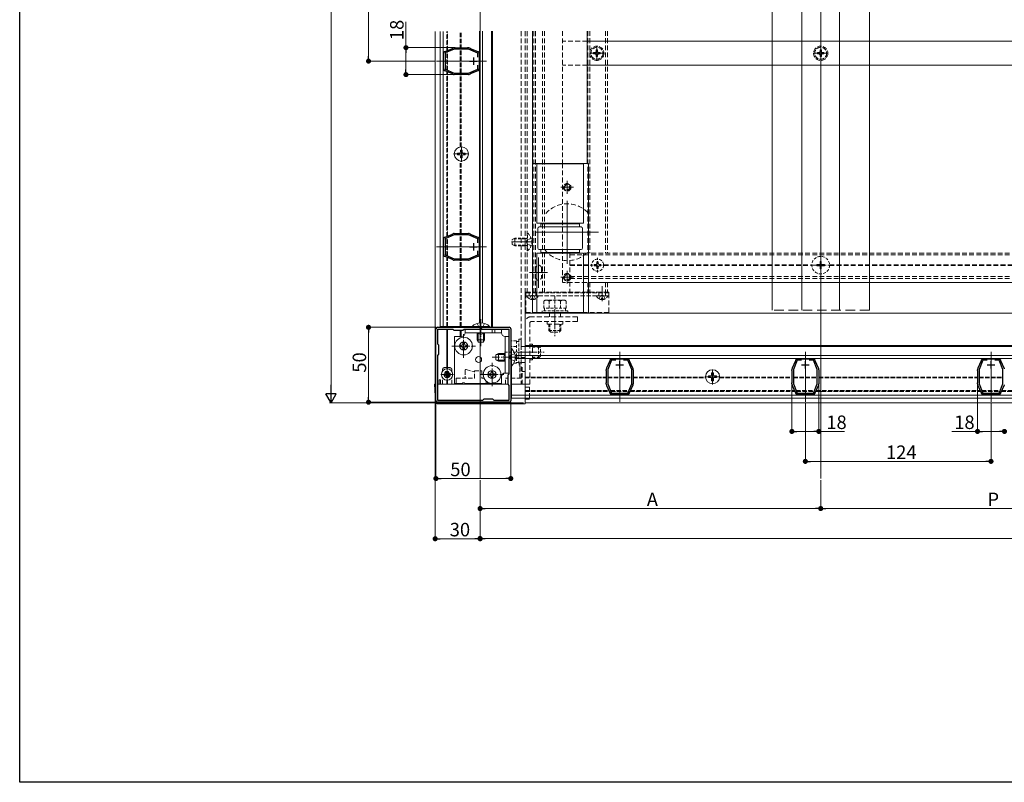
# Model space of a CAD drawing. Extents: x 0 to 1980, y 0 to 3205.
# Drawn here: x 0 to 658, y 0 to 509 of the extents above; entities that cross this region are included whole.
import ezdxf

# ---------------------------------------------------------------- set-up
doc = ezdxf.new("R2010")
doc.units = 0
for name, pattern in [('HIDDEN', [9.525, 6.35, -3.175]), ('YCENTER_1', [13, 10, -1, 1, -1]), ('YHIDDEN_1', [4, 3, -1])]:
    doc.linetypes.add(name, pattern=pattern)
for name, color, linetype, lineweight in [('YKK_11', 7, 'CONTINUOUS', 30), ('YKK_12', 2, 'CONTINUOUS', 13), ('YKK_13', 4, 'CONTINUOUS', 13), ('YKK_D', 6, 'CONTINUOUS', 13)]:
    doc.layers.add(name, color=color, linetype=linetype, lineweight=lineweight)
doc.layers.add('YKK_ZWAK', color=7, linetype='CONTINUOUS')
doc.styles.get("Standard").update_dxf_attribs({"font": 'txt', "bigfont": 'BIGFONT'})

msp = doc.modelspace()

# ---------------------------------------------------------------- linework, layer by layer
at = {"layer": 'YKK_11', "color": 0, "linetype": 'ByBlock', "lineweight": -2, "ltscale": 0.5}
for p, q in [((283.05, 486.63), (283.01, 486.78)), ((283.78, 487.95), (283.94, 487.97)), ((283.94, 487.97), (284.08, 487.97)), ((284.08, 487.97), (289.02, 490.05)), ((290.18, 489.56), (284.1, 487.01)), ((284.1, 487.01), (284.1, 476.12)), ((289.02, 490.05), (289.12, 490.15)), ((289.12, 490.15), (289.22, 490.25)), ((289.22, 490.25), (289.7, 490.45)), ((299.82, 489.56), (290.18, 489.56)), ((290.28, 490.56), (290.8, 490.56)), ((290.8, 490.56), (290.93, 490.51)), ((290.93, 490.51), (291.06, 490.46)), ((291.06, 490.46), (298.94, 490.46)), ((298.94, 490.46), (299.07, 490.51)), ((299.07, 490.51), (299.2, 490.56)), ((299.2, 490.56), (299.72, 490.56)), ((306, 486.96), (299.82, 489.56)), ((300.3, 490.45), (300.78, 490.25)), ((300.78, 490.25), (300.88, 490.15)), ((300.88, 490.15), (300.98, 490.05)), ((300.98, 490.05), (305.92, 487.97)), ((305.92, 487.97), (306.06, 487.97)), ((306, 484.15), (306, 486.96)), ((306, 484.15), (306, 486.96)), ((306.06, 487.97), (306.22, 487.95)), ((306.99, 486.78), (306.95, 486.63)), ((283.1, 486.51), (283.05, 486.63)), ((283.1, 476.62), (283.1, 486.51)), ((306.95, 486.63), (306.9, 486.51)), ((306.9, 486.51), (306.9, 476.62)), ((283.01, 476.34), (283.05, 476.49)), ((283.05, 476.49), (283.1, 476.62)), ((283.94, 475.16), (283.78, 475.17)), ((284.08, 475.15), (283.94, 475.16)), ((289.02, 473.07), (284.08, 475.15)), ((284.1, 476.12), (290.18, 473.56)), ((290.18, 473.56), (299.82, 473.56)), ((299.82, 473.56), (306, 476.16)), ((305.92, 475.15), (300.98, 473.07)), ((306.06, 475.16), (305.92, 475.15)), ((306, 476.16), (306, 478.97)), ((306.22, 475.17), (306.06, 475.16)), ((306.9, 476.62), (306.95, 476.49)), ((306.95, 476.49), (306.99, 476.34)), ((289.12, 472.98), (289.02, 473.07)), ((289.22, 472.88), (289.12, 472.98)), ((289.7, 472.68), (289.22, 472.88)), ((290.8, 472.56), (290.28, 472.56)), ((290.93, 472.61), (290.8, 472.56)), ((291.06, 472.66), (290.93, 472.61)), ((298.94, 472.66), (291.06, 472.66)), ((299.07, 472.61), (298.94, 472.66)), ((299.2, 472.56), (299.07, 472.61)), ((299.72, 472.56), (299.2, 472.56)), ((300.78, 472.88), (300.3, 472.68)), ((300.88, 472.98), (300.78, 472.88)), ((300.98, 473.07), (300.88, 472.98)), ((283.05, 362.63), (283.01, 362.78)), ((283.1, 362.51), (283.05, 362.63)), ((283.1, 352.62), (283.1, 362.51)), ((283.78, 363.95), (283.94, 363.97)), ((283.94, 363.97), (284.08, 363.97)), ((284.08, 363.97), (289.02, 366.05)), ((290.18, 365.56), (284.1, 363.01)), ((284.1, 363.01), (284.1, 352.12)), ((289.02, 366.05), (289.12, 366.15)), ((289.12, 366.15), (289.22, 366.25)), ((289.22, 366.25), (289.7, 366.45)), ((299.82, 365.56), (290.18, 365.56)), ((290.28, 366.56), (290.8, 366.56)), ((290.8, 366.56), (290.93, 366.51)), ((290.93, 366.51), (291.06, 366.46)), ((291.06, 366.46), (298.94, 366.46)), ((298.94, 366.46), (299.07, 366.51)), ((299.07, 366.51), (299.2, 366.56)), ((299.2, 366.56), (299.72, 366.56)), ((306, 362.96), (299.82, 365.56)), ((300.3, 366.45), (300.78, 366.25)), ((300.78, 366.25), (300.88, 366.15)), ((300.88, 366.15), (300.98, 366.05)), ((300.98, 366.05), (305.92, 363.97)), ((305.92, 363.97), (306.06, 363.97)), ((306, 360.15), (306, 362.96)), ((306, 360.15), (306, 362.96)), ((306.06, 363.97), (306.22, 363.95)), ((306.95, 362.63), (306.9, 362.51)), ((306.9, 362.51), (306.9, 352.62)), ((306.99, 362.78), (306.95, 362.63)), ((283.01, 352.34), (283.05, 352.49)), ((283.05, 352.49), (283.1, 352.62)), ((283.94, 351.16), (283.78, 351.17)), ((284.08, 351.15), (283.94, 351.16)), ((289.02, 349.07), (284.08, 351.15)), ((284.1, 352.12), (290.18, 349.56)), ((289.12, 348.98), (289.02, 349.07)), ((289.22, 348.88), (289.12, 348.98)), ((289.7, 348.68), (289.22, 348.88)), ((290.18, 349.56), (299.82, 349.56)), ((290.8, 348.56), (290.28, 348.56)), ((290.93, 348.61), (290.8, 348.56)), ((291.06, 348.66), (290.93, 348.61)), ((298.94, 348.66), (291.06, 348.66)), ((299.07, 348.61), (298.94, 348.66)), ((299.2, 348.56), (299.07, 348.61)), ((299.72, 348.56), (299.2, 348.56)), ((299.82, 349.56), (306, 352.16)), ((300.78, 348.88), (300.3, 348.68)), ((300.88, 348.98), (300.78, 348.88)), ((300.98, 349.07), (300.88, 348.98)), ((305.92, 351.15), (300.98, 349.07)), ((306.06, 351.16), (305.92, 351.15)), ((306, 352.16), (306, 354.97)), ((306.22, 351.17), (306.06, 351.16)), ((306.9, 352.62), (306.95, 352.49)), ((306.95, 352.49), (306.99, 352.34)), ((278, 254.81), (278, 302.81)), ((279, 303.81), (327, 303.81)), ((279.2, 292.61), (279.2, 302.61)), ((279.2, 302.61), (289.2, 302.61)), ((289.2, 302.61), (290, 301.81)), ((296, 301.81), (296.8, 302.61)), ((296.8, 302.61), (326.8, 302.61)), ((296.8, 302.61), (326.8, 302.61)), ((326.8, 302.61), (326.8, 272.61)), ((328, 302.81), (328, 254.81)), ((290, 301.81), (296, 301.81)), ((280, 291.81), (279.2, 292.61)), ((280, 285.81), (280, 291.81)), ((279.2, 285.01), (280, 285.81)), ((279.2, 255.01), (279.2, 285.01)), ((395.53, 282.81), (395.68, 282.76)), ((405.82, 282.76), (405.97, 282.81)), ((519.53, 282.81), (519.68, 282.76)), ((529.82, 282.76), (529.97, 282.81)), ((643.53, 282.81), (643.68, 282.76)), ((653.82, 282.76), (653.97, 282.81)), ((391.87, 276.11), (392.07, 276.59)), ((392.07, 276.59), (392.16, 276.69)), ((392.16, 276.69), (392.26, 276.79)), ((392.26, 276.79), (394.34, 281.74)), ((395.35, 281.81), (392.75, 275.63)), ((394.34, 281.74), (394.35, 281.87)), ((394.35, 281.87), (394.36, 282.03)), ((398.16, 281.81), (395.35, 281.81)), ((398.16, 281.81), (395.35, 281.81)), ((395.68, 282.76), (395.81, 282.71)), ((395.81, 282.71), (405.69, 282.71)), ((406.15, 281.81), (403.34, 281.81)), ((405.69, 282.71), (405.82, 282.76)), ((408.75, 275.63), (406.15, 281.81)), ((407.14, 282.03), (407.15, 281.87)), ((407.15, 281.87), (407.16, 281.74)), ((407.16, 281.74), (409.24, 276.79)), ((409.24, 276.79), (409.34, 276.69)), ((409.34, 276.69), (409.43, 276.59)), ((409.43, 276.59), (409.63, 276.11)), ((515.87, 276.11), (516.07, 276.59)), ((516.07, 276.59), (516.16, 276.69)), ((516.16, 276.69), (516.26, 276.79)), ((516.26, 276.79), (518.34, 281.74)), ((519.35, 281.81), (516.75, 275.63)), ((518.34, 281.74), (518.35, 281.87)), ((518.35, 281.87), (518.36, 282.03)), ((522.16, 281.81), (519.35, 281.81)), ((522.16, 281.81), (519.35, 281.81)), ((519.68, 282.76), (519.81, 282.71)), ((519.81, 282.71), (529.69, 282.71)), ((530.15, 281.81), (527.34, 281.81)), ((529.69, 282.71), (529.82, 282.76)), ((532.75, 275.63), (530.15, 281.81)), ((531.14, 282.03), (531.15, 281.87)), ((531.15, 281.87), (531.16, 281.74)), ((531.16, 281.74), (533.24, 276.79)), ((533.24, 276.79), (533.34, 276.69)), ((533.34, 276.69), (533.43, 276.59)), ((533.43, 276.59), (533.63, 276.11)), ((639.87, 276.11), (640.07, 276.59)), ((640.07, 276.59), (640.16, 276.69)), ((640.16, 276.69), (640.26, 276.79)), ((640.26, 276.79), (642.34, 281.74)), ((643.35, 281.81), (640.75, 275.63)), ((642.34, 281.74), (642.35, 281.87)), ((642.35, 281.87), (642.36, 282.03)), ((646.16, 281.81), (643.35, 281.81)), ((646.16, 281.81), (643.35, 281.81)), ((643.68, 282.76), (643.81, 282.71)), ((643.81, 282.71), (653.69, 282.71)), ((654.15, 281.81), (651.34, 281.81)), ((653.69, 282.71), (653.82, 282.76)), ((656.75, 275.63), (654.15, 281.81)), ((655.14, 282.03), (655.15, 281.87)), ((655.15, 281.87), (655.16, 281.74)), ((655.16, 281.74), (657.24, 276.79)), ((657.24, 276.79), (657.34, 276.69)), ((657.34, 276.69), (657.43, 276.59)), ((657.43, 276.59), (657.63, 276.11)), ((326.8, 272.61), (326, 271.81)), ((326, 271.81), (326, 265.81)), ((391.75, 275.01), (391.75, 275.53)), ((391.8, 274.88), (391.75, 275.01)), ((391.85, 274.75), (391.8, 274.88)), ((391.85, 266.88), (391.85, 274.75)), ((392.75, 275.63), (392.75, 265.99)), ((408.75, 265.99), (408.75, 275.63)), ((409.7, 274.88), (409.65, 274.75)), ((409.65, 274.75), (409.65, 266.88)), ((409.75, 275.01), (409.7, 274.88)), ((409.75, 275.53), (409.75, 275.01)), ((515.75, 275.01), (515.75, 275.53)), ((515.8, 274.88), (515.75, 275.01)), ((515.85, 274.75), (515.8, 274.88)), ((515.85, 266.88), (515.85, 274.75)), ((516.75, 275.63), (516.75, 265.99)), ((532.75, 265.99), (532.75, 275.63)), ((533.7, 274.88), (533.65, 274.75)), ((533.65, 274.75), (533.65, 266.88)), ((533.75, 275.01), (533.7, 274.88)), ((533.75, 275.53), (533.75, 275.01)), ((639.75, 275.01), (639.75, 275.53)), ((639.8, 274.88), (639.75, 275.01)), ((639.85, 274.75), (639.8, 274.88)), ((639.85, 266.88), (639.85, 274.75)), ((640.75, 275.63), (640.75, 265.99)), ((656.75, 265.99), (656.75, 275.63)), ((326, 265.81), (326.8, 265.01)), ((326.8, 265.01), (326.8, 255.01)), ((391.75, 266.61), (391.8, 266.74)), ((391.75, 266.09), (391.75, 266.61)), ((391.8, 266.74), (391.85, 266.88)), ((392.07, 265.04), (391.87, 265.51)), ((392.16, 264.93), (392.07, 265.04)), ((392.26, 264.83), (392.16, 264.93)), ((394.34, 259.89), (392.26, 264.83)), ((392.75, 265.99), (395.31, 259.91)), ((406.19, 259.91), (408.75, 265.99)), ((409.24, 264.83), (407.16, 259.89)), ((409.34, 264.93), (409.24, 264.83)), ((409.43, 265.04), (409.34, 264.93)), ((409.63, 265.51), (409.43, 265.04)), ((409.65, 266.88), (409.7, 266.74)), ((409.7, 266.74), (409.75, 266.61)), ((409.75, 266.61), (409.75, 266.09)), ((515.75, 266.61), (515.8, 266.74)), ((515.75, 266.09), (515.75, 266.61)), ((515.8, 266.74), (515.85, 266.88)), ((516.07, 265.04), (515.87, 265.51)), ((516.16, 264.93), (516.07, 265.04)), ((516.26, 264.83), (516.16, 264.93)), ((518.34, 259.89), (516.26, 264.83)), ((516.75, 265.99), (519.31, 259.91)), ((530.19, 259.91), (532.75, 265.99)), ((533.24, 264.83), (531.16, 259.89)), ((533.34, 264.93), (533.24, 264.83)), ((533.43, 265.04), (533.34, 264.93)), ((533.63, 265.51), (533.43, 265.04)), ((533.65, 266.88), (533.7, 266.74)), ((533.7, 266.74), (533.75, 266.61)), ((533.75, 266.61), (533.75, 266.09)), ((639.75, 266.61), (639.8, 266.74)), ((639.75, 266.09), (639.75, 266.61)), ((639.8, 266.74), (639.85, 266.88)), ((640.07, 265.04), (639.87, 265.51)), ((640.16, 264.93), (640.07, 265.04)), ((640.26, 264.83), (640.16, 264.93)), ((642.34, 259.89), (640.26, 264.83)), ((640.75, 265.99), (643.31, 259.91)), ((654.19, 259.91), (656.75, 265.99)), ((657.24, 264.83), (655.16, 259.89)), ((657.34, 264.93), (657.24, 264.83)), ((657.43, 265.04), (657.34, 264.93)), ((657.63, 265.51), (657.43, 265.04)), ((394.35, 259.75), (394.34, 259.89)), ((394.36, 259.6), (394.35, 259.75)), ((395.31, 259.91), (406.19, 259.91)), ((395.68, 258.87), (395.53, 258.82)), ((395.81, 258.91), (395.68, 258.87)), ((405.69, 258.91), (395.81, 258.91)), ((405.82, 258.87), (405.69, 258.91)), ((405.97, 258.82), (405.82, 258.87)), ((407.15, 259.75), (407.14, 259.6)), ((407.16, 259.89), (407.15, 259.75)), ((518.35, 259.75), (518.34, 259.89)), ((518.36, 259.6), (518.35, 259.75)), ((519.31, 259.91), (530.19, 259.91)), ((519.68, 258.87), (519.53, 258.82)), ((519.81, 258.91), (519.68, 258.87)), ((529.69, 258.91), (519.81, 258.91)), ((529.82, 258.87), (529.69, 258.91)), ((529.97, 258.82), (529.82, 258.87)), ((531.15, 259.75), (531.14, 259.6)), ((531.16, 259.89), (531.15, 259.75)), ((642.35, 259.75), (642.34, 259.89)), ((642.36, 259.6), (642.35, 259.75)), ((643.31, 259.91), (654.19, 259.91)), ((643.68, 258.87), (643.53, 258.82)), ((643.81, 258.91), (643.68, 258.87)), ((653.69, 258.91), (643.81, 258.91)), ((653.82, 258.87), (653.69, 258.91)), ((653.97, 258.82), (653.82, 258.87)), ((655.15, 259.75), (655.14, 259.6)), ((655.16, 259.89), (655.15, 259.75)), ((327, 253.81), (279, 253.81)), ((309.2, 255.01), (279.2, 255.01)), ((310, 255.81), (309.2, 255.01)), ((316, 255.81), (310, 255.81)), ((316.8, 255.01), (316, 255.81)), ((326.8, 255.01), (316.8, 255.01))]:
    msp.add_line(p, q, dxfattribs=at)
at = {"layer": 'YKK_11', "color": 2, "ltscale": 0.5}
for p, q in [((300.5, 481.56), (305.5, 481.56)), ((303, 484.06), (303, 479.06)), ((300.5, 357.56), (305.5, 357.56)), ((303, 360.06), (303, 355.06)), ((398.25, 278.81), (403.25, 278.81)), ((400.75, 276.31), (400.75, 281.31)), ((522.25, 278.81), (527.25, 278.81)), ((524.75, 276.31), (524.75, 281.31)), ((646.25, 278.81), (651.25, 278.81)), ((648.75, 276.31), (648.75, 281.31))]:
    msp.add_line(p, q, dxfattribs=at)
at = {"layer": 'YKK_11', "color": 0, "linetype": 'ByBlock', "lineweight": -2, "ltscale": 0.5}
for centre, radius, start, end in [((284.5, 486.63), 1.5, 118.55565, 174.26079), ((290.28, 489.06), 1.5, 89.99998, 112.78771), ((299.72, 489.06), 1.5, 67.21234, 90.00008), ((305.5, 486.63), 1.5, 5.73914, 61.44347), ((284.5, 476.49), 1.5, 185.73925, 241.44438), ((305.5, 476.49), 1.5, 298.55592, 354.26083), ((290.28, 474.06), 1.5, 247.21255, 270.00006), ((299.72, 474.06), 1.5, 270, 292.78773), ((284.5, 362.63), 1.5, 118.55565, 174.26079), ((290.28, 365.06), 1.5, 89.99998, 112.78771), ((299.72, 365.06), 1.5, 67.21234, 90.00008), ((305.5, 362.63), 1.5, 5.73914, 61.44347), ((284.5, 352.49), 1.5, 185.73925, 241.44438), ((290.28, 350.06), 1.5, 247.21255, 270.00006), ((299.72, 350.06), 1.5, 270, 292.78773), ((305.5, 352.49), 1.5, 298.55592, 354.26083), ((279, 302.81), 1, 90.00001, 179.99999), ((327, 302.81), 1, 0.00001, 89.99999), ((395.68, 281.31), 1.5, 95.73914, 151.44347), ((405.82, 281.31), 1.5, 28.55592, 84.26083), ((519.68, 281.31), 1.5, 95.73914, 151.44347), ((529.82, 281.31), 1.5, 28.55592, 84.26083), ((643.68, 281.31), 1.5, 95.73914, 151.44347), ((653.82, 281.31), 1.5, 28.55592, 84.26083), ((393.25, 275.53), 1.5, 157.21234, 180.00008), ((408.25, 275.53), 1.5, 360, 22.78773), ((517.25, 275.53), 1.5, 157.21234, 180.00008), ((532.25, 275.53), 1.5, 360, 22.78773), ((641.25, 275.53), 1.5, 157.21234, 180.00008), ((393.25, 266.09), 1.5, 179.99998, 202.78771), ((408.25, 266.09), 1.5, 337.21255, 0.00006), ((517.25, 266.09), 1.5, 179.99998, 202.78771), ((532.25, 266.09), 1.5, 337.21255, 0.00006), ((641.25, 266.09), 1.5, 179.99998, 202.78771), ((395.68, 260.31), 1.5, 208.55565, 264.26079), ((405.82, 260.31), 1.5, 275.73925, 331.44438), ((519.68, 260.31), 1.5, 208.55565, 264.26079), ((529.82, 260.31), 1.5, 275.73925, 331.44438), ((643.68, 260.31), 1.5, 208.55565, 264.26079), ((653.82, 260.31), 1.5, 275.73925, 331.44438), ((279, 254.81), 1, 180.00001, 269.99999), ((327, 254.81), 1, 270.00001, 359.99999)]:
    msp.add_arc(centre, radius, start, end, dxfattribs=at)
at = {"layer": 'YKK_12', "ltscale": 3}
for p, q in [((307.5, 1093.31), (307.5, 202.81)), ((535, 202.81), (535, 1023.31))]:
    msp.add_line(p, q, dxfattribs=at)
at = {"layer": 'YKK_12', "linetype": 'HIDDEN', "ltscale": 0.5}
for p, q in [((535, 888.31), (535, 353.31)), ((335, 501.5), (335, 265.81)), ((337.5, 501.5), (337.5, 327.31)), ((337.5, 501.5), (337.5, 265.81)), ((339, 501.5), (339, 327.31)), ((343.48, 501.51), (343.48, 327.31)), ((344.6, 501.51), (344.6, 327.31)), ((349.2, 501.52), (349.2, 327.31)), ((350.5, 501.52), (350.5, 327.31)), ((379.5, 501.56), (379.5, 353.31)), ((380.7, 501.56), (380.7, 353.31)), ((391.3, 501.57), (391.3, 353.31)), ((392.5, 501.58), (392.5, 353.31)), ((367.5, 353.31), (367.5, 327.31)), ((367.5, 353.31), (930, 353.31)), ((367.5, 352.11), (930, 352.11)), ((344.5, 343.31), (344.5, 337.31)), ((348.5, 343.31), (348.5, 337.31)), ((367.5, 345.61), (382.01, 345.61)), ((367.5, 345.01), (382.01, 345.01)), ((389.99, 345.61), (529.11, 345.61)), ((389.99, 345.01), (529.11, 345.01)), ((540.89, 345.61), (756.61, 345.61)), ((540.89, 345.01), (756.61, 345.01)), ((367.5, 337.71), (930, 337.71)), ((367.5, 336.31), (930, 336.31)), ((379.5, 333.81), (379.5, 327.31)), ((380.7, 333.81), (380.7, 327.31)), ((391.3, 333.81), (391.3, 327.31)), ((392.5, 333.81), (392.5, 327.31)), ((535, 333.81), (535, 313.31)), ((337.5, 327.31), (392.5, 327.31)), ((337.5, 327.31), (367.5, 327.31)), ((342.5, 313.31), (337.5, 313.31))]:
    msp.add_line(p, q, dxfattribs=at)
at = {"layer": 'YKK_12'}
for p, q in [((502.5, 315.31), (502.5, 838.31)), ((522.5, 315.31), (522.5, 838.31)), ((547.5, 315.31), (547.5, 838.31)), ((567.5, 315.31), (567.5, 838.31)), ((277.5, 265.81), (277.5, 501.42)), ((280.8, 501.42), (280.8, 304.31)), ((282.8, 501.42), (282.8, 304.31)), ((307.2, 501.46), (307.2, 306.77)), ((309.2, 501.46), (309.2, 306.72)), ((315.2, 303.81), (315.2, 501.47)), ((315.8, 303.81), (315.8, 501.47)), ((342.5, 501.51), (342.5, 313.31)), ((379, 501.56), (379, 413.31)), ((311.7, 481.56), (278.3, 481.56)), ((365.7, 401.56), (365.7, 393.06)), ((361.45, 397.31), (369.95, 397.31)), ((365.7, 388.31), (365.7, 346.31)), ((344.7, 367.31), (386.7, 367.31)), ((311.7, 357.56), (278.3, 357.56)), ((342.5, 360.81), (328.5, 360.81)), ((346.5, 350.49), (346.5, 330.13)), ((340.5, 340.31), (352.5, 340.31)), ((361.45, 337.31), (369.95, 337.31)), ((365.7, 341.56), (365.7, 333.06)), ((342.5, 321.31), (342.5, 331.31)), ((389, 321.31), (389, 331.31)), ((337.5, 327.31), (337.5, 253.31)), ((337.5, 313.31), (960, 313.31)), ((357.5, 303.88), (357.5, 314.58)), ((302.1, 304.31), (280.8, 304.31)), ((285.2, 304.31), (285.2, 303.81)), ((285.2, 276.05), (285.2, 302.61)), ((285.8, 304.31), (285.8, 303.81)), ((285.8, 276.05), (285.8, 302.61)), ((294.2, 304.31), (294.2, 303.81)), ((294.8, 304.31), (294.8, 303.81)), ((294.2, 297.61), (294.2, 301.81)), ((294.8, 297.61), (294.8, 301.81)), ((337.5, 291.61), (960, 291.61)), ((337.5, 291.01), (960, 291.01)), ((330.91, 285.01), (960, 285.01)), ((330.96, 283.01), (960, 283.01)), ((333.14, 287.31), (344.87, 287.31)), ((400.75, 287.51), (400.75, 254.11)), ((524.75, 287.51), (524.75, 254.11)), ((648.75, 287.51), (648.75, 254.11)), ((285.5, 268.16), (285.5, 276.46)), ((328.5, 277.91), (328.5, 256.61)), ((281.35, 272.31), (289.65, 272.31)), ((277.5, 265.81), (278, 265.81)), ((279.2, 265.81), (326.03, 265.81)), ((285.2, 265.81), (285.2, 268.57)), ((285.8, 265.81), (285.8, 268.57)), ((328, 265.81), (330.9, 265.81)), ((334.43, 265.81), (337.5, 265.81)), ((328.5, 258.61), (960, 258.61)), ((328.5, 256.61), (960, 256.61)), ((337.5, 253.31), (960, 253.31))]:
    msp.add_line(p, q, dxfattribs=at)
at = {"layer": 'YKK_12', "linetype": 'YHIDDEN_1'}
for p, q in [((285.2, 488.44), (285.2, 501.43)), ((285.8, 488.7), (285.8, 501.43)), ((294.2, 473.56), (294.2, 501.44)), ((294.8, 473.56), (294.8, 501.44)), ((285.2, 475.66), (285.2, 487.47)), ((285.8, 475.4), (285.8, 487.72)), ((285.2, 364.44), (285.2, 474.68)), ((285.8, 364.7), (285.8, 474.43)), ((294.2, 424.2), (294.2, 472.66)), ((294.8, 424.27), (294.8, 472.66)), ((294.2, 366.46), (294.2, 414.92)), ((294.8, 366.46), (294.8, 414.86)), ((285.2, 351.66), (285.2, 363.47)), ((285.8, 351.4), (285.8, 363.72)), ((294.2, 349.56), (294.2, 365.56)), ((294.8, 349.56), (294.8, 365.56)), ((285.2, 304.31), (285.2, 350.68)), ((285.8, 304.31), (285.8, 350.43)), ((294.2, 304.31), (294.2, 348.66)), ((294.8, 304.31), (294.8, 348.66)), ((337.5, 270.61), (391.85, 270.61)), ((337.5, 270.01), (391.85, 270.01)), ((392.75, 270.61), (408.75, 270.61)), ((392.75, 270.01), (408.75, 270.01)), ((409.65, 270.61), (458.05, 270.61)), ((409.65, 270.01), (458.11, 270.01)), ((467.39, 270.01), (515.85, 270.01)), ((467.45, 270.61), (515.85, 270.61)), ((516.75, 270.61), (532.75, 270.61)), ((516.75, 270.01), (532.75, 270.01)), ((533.65, 270.61), (639.85, 270.61)), ((533.65, 270.01), (639.85, 270.01)), ((640.75, 270.61), (656.75, 270.61)), ((640.75, 270.01), (656.75, 270.01)), ((337.5, 261.61), (393.62, 261.61)), ((337.5, 261.01), (393.87, 261.01)), ((394.59, 261.61), (406.91, 261.61)), ((394.84, 261.01), (406.66, 261.01)), ((407.63, 261.01), (517.87, 261.01)), ((407.88, 261.61), (517.62, 261.61)), ((518.59, 261.61), (530.91, 261.61)), ((518.84, 261.01), (530.66, 261.01)), ((531.63, 261.01), (641.87, 261.01)), ((531.88, 261.61), (641.62, 261.61)), ((642.59, 261.61), (654.91, 261.61)), ((642.84, 261.01), (654.66, 261.01)), ((655.63, 261.01), (765.87, 261.01)), ((655.88, 261.61), (765.62, 261.61))]:
    msp.add_line(p, q, dxfattribs=at)
at = {"layer": 'YKK_12', "linetype": 'YCENTER_1'}
for p, q in [((380.5, 486.81), (390.5, 486.81)), ((385.5, 481.81), (385.5, 491.81)), ((530, 486.81), (540, 486.81)), ((535, 481.81), (535, 491.81)), ((535, 339.01), (535, 351.61)), ((528.7, 345.31), (541.3, 345.31))]:
    msp.add_line(p, q, dxfattribs=at)
at = {"layer": 'YKK_12', "linetype": 'HIDDEN', "ltscale": 0.3}
for p, q in [((386, 340.31), (386, 350.31)), ((381, 345.31), (391, 345.31)), ((357.5, 324.51), (357.5, 298.01)), ((323.8, 287.31), (350.3, 287.31))]:
    msp.add_line(p, q, dxfattribs=at)
at = {"layer": 'YKK_12', "linetype": 'HIDDEN'}
msp.add_line((567.5, 315.31), (502.5, 315.31), dxfattribs=at)
at = {"layer": 'YKK_12', "linetype": 'HIDDEN', "ltscale": 0.5}
for centre in [(365.7, 397.31), (365.7, 337.31)]:
    msp.add_circle(centre, 2.25, dxfattribs=at)
for centre, radius, start, end in [((365.7, 367.31), 19, 43.42158, 143.1301), ((365.7, 367.31), 19, 216.8699, 316.57842), ((346.5, 343.31), 2, 0, 180), ((346.5, 337.31), 2, 180, 0)]:
    msp.add_arc(centre, radius, start, end, dxfattribs=at)
at = {"layer": 'YKK_13', "linetype": 'HIDDEN', "ltscale": 0.5}
for p, q in [((362.5, 501.53), (362.5, 413.31)), ((379, 494.81), (362.5, 494.81)), ((379, 478.81), (362.5, 478.81)), ((362.5, 413.31), (362.5, 333.81)), ((383.5, 333.81), (362.5, 333.81)), ((393.5, 327.31), (338, 327.31)), ((338, 313.81), (338, 326.81)), ((393.5, 313.81), (393.5, 326.81)), ((393.5, 313.81), (338, 313.81)), ((372.5, 310.81), (341.4, 310.81)), ((372.5, 307.61), (372.5, 310.81)), ((337.5, 265.81), (337.5, 306.91)), ((340.7, 265.81), (340.7, 306.61)), ((372.5, 307.61), (341.7, 307.61)), ((352.3, 305.81), (352.3, 307.61)), ((352.3, 305.81), (362.7, 305.81)), ((362.7, 305.81), (362.7, 307.61)), ((340.7, 292.51), (342.5, 292.51)), ((342.5, 282.11), (342.5, 292.51)), ((342.5, 282.11), (340.7, 282.11)), ((340.7, 265.81), (337.5, 265.81))]:
    msp.add_line(p, q, dxfattribs=at)
at = {"layer": 'YKK_13'}
for p, q in [((379, 494.81), (920, 494.81)), ((379, 478.81), (920, 478.81)), ((294.39, 420.9), (294.27, 420.29)), ((294.41, 422.21), (294.39, 420.9)), ((295.59, 422.21), (295.61, 420.9)), ((295.61, 420.9), (295.73, 420.29)), ((292.36, 420.15), (293.66, 420.17)), ((292.36, 418.97), (293.66, 418.95)), ((293.66, 420.17), (294.27, 420.29)), ((293.66, 418.95), (294.27, 418.83)), ((294.39, 418.22), (294.27, 418.83)), ((294.41, 416.92), (294.39, 418.22)), ((295.59, 416.92), (295.61, 418.22)), ((295.61, 418.22), (295.73, 418.83)), ((296.34, 420.17), (295.73, 420.29)), ((296.34, 418.95), (295.73, 418.83)), ((297.64, 420.15), (296.34, 420.17)), ((297.64, 418.97), (296.34, 418.95)), ((349, 353.31), (373, 353.31)), ((342.5, 321.81), (342.5, 330.31)), ((935, 333.81), (383.5, 333.81)), ((389, 321.81), (389, 330.31)), ((338, 327.31), (338, 326.81)), ((393.5, 327.31), (393.5, 326.81)), ((315.63, 302.61), (315.63, 300.11)), ((317.37, 302.61), (317.37, 300.11)), ((321.8, 302.61), (321.8, 300.11)), ((326.8, 297.61), (324.3, 297.61)), ((283.45, 272.66), (283.45, 271.96)), ((283.45, 272.66), (284.65, 272.66)), ((283.45, 271.96), (284.65, 271.96)), ((285.15, 274.36), (285.85, 274.36)), ((285.15, 274.36), (285.15, 273.16)), ((285.15, 271.46), (285.15, 270.26)), ((285.15, 270.26), (285.85, 270.26)), ((285.85, 274.36), (285.85, 273.16)), ((285.85, 271.46), (285.85, 270.26)), ((286.35, 272.66), (287.55, 272.66)), ((286.35, 271.96), (287.55, 271.96)), ((287.55, 272.66), (287.55, 271.96)), ((460.11, 271.41), (461.41, 271.43)), ((460.11, 270.23), (461.41, 270.21)), ((461.41, 271.43), (462.02, 271.55)), ((461.41, 270.21), (462.02, 270.09)), ((462.14, 272.16), (462.02, 271.55)), ((462.14, 269.48), (462.02, 270.09)), ((462.16, 273.46), (462.14, 272.16)), ((463.34, 273.46), (463.36, 272.16)), ((463.36, 272.16), (463.48, 271.55)), ((463.36, 269.48), (463.48, 270.09)), ((464.09, 271.43), (463.48, 271.55)), ((464.09, 270.21), (463.48, 270.09)), ((465.39, 271.41), (464.09, 271.43)), ((465.39, 270.23), (464.09, 270.21)), ((277.74, 253.75), (277, 265.81)), ((277, 265.81), (278, 265.81)), ((326.03, 265.81), (279.2, 265.81)), ((337.5, 265.81), (328, 265.81)), ((337.5, 253.81), (337.5, 265.81)), ((462.16, 268.18), (462.14, 269.48)), ((463.34, 268.18), (463.36, 269.48)), ((337.5, 252.81), (278.74, 252.81)), ((337.5, 253.81), (337.5, 252.81))]:
    msp.add_line(p, q, dxfattribs=at)
at = {"layer": 'YKK_13', "linetype": 'YHIDDEN_1'}
for p, q in [((383.3, 487.25), (383.3, 486.37)), ((384.18, 487.25), (383.3, 487.25)), ((385.94, 489.01), (385.06, 489.01)), ((385.06, 489.01), (385.06, 488.13)), ((385.94, 488.13), (385.94, 489.01)), ((387.7, 487.25), (386.82, 487.25)), ((387.7, 486.37), (387.7, 487.25)), ((532.8, 487.25), (532.8, 486.37)), ((533.68, 487.25), (532.8, 487.25)), ((535.44, 489.01), (534.56, 489.01)), ((534.56, 489.01), (534.56, 488.13)), ((535.44, 488.13), (535.44, 489.01)), ((537.2, 487.25), (536.32, 487.25)), ((537.2, 486.37), (537.2, 487.25)), ((383.3, 486.37), (384.18, 486.37)), ((385.06, 485.49), (385.06, 484.61)), ((385.06, 484.61), (385.94, 484.61)), ((385.94, 484.61), (385.94, 485.49)), ((386.82, 486.37), (387.7, 486.37)), ((532.8, 486.37), (533.68, 486.37)), ((534.56, 485.49), (534.56, 484.61)), ((534.56, 484.61), (535.44, 484.61)), ((535.44, 484.61), (535.44, 485.49)), ((536.32, 486.37), (537.2, 486.37)), ((393.5, 326.81), (338, 326.81)), ((393.5, 324.81), (338, 324.81)), ((340.25, 326.81), (340.25, 327.31)), ((340.25, 324.81), (340.25, 326.81)), ((344.75, 326.81), (344.75, 327.31)), ((344.75, 324.81), (344.75, 326.81)), ((386.75, 326.81), (386.75, 327.31)), ((386.75, 324.81), (386.75, 326.81)), ((391.25, 326.81), (391.25, 327.31)), ((391.25, 324.81), (391.25, 326.81)), ((305.5, 306.42), (306.86, 303.65)), ((306.86, 303.65), (308, 303.04)), ((309.14, 303.65), (308, 303.04)), ((310.5, 306.42), (309.14, 303.65)), ((327.83, 284.96), (327.22, 283.81)), ((327.83, 282.67), (327.22, 283.81)), ((330.61, 286.31), (327.83, 284.96)), ((283.9, 276.91), (287.1, 276.91)), ((330.61, 281.31), (327.83, 282.67)), ((337.5, 280.31), (334, 280.31)), ((334, 277.31), (334, 280.31)), ((334, 269.81), (334, 277.31)), ((335.5, 277.31), (335.5, 269.81)), ((337.5, 280.31), (337.5, 277.31)), ((337.5, 274.31), (337.5, 277.31)), ((282.4, 274.42), (282.4, 275.41)), ((282.4, 265.81), (282.4, 270.2)), ((288.6, 274.42), (288.6, 275.41)), ((288.6, 265.81), (288.6, 270.2)), ((291.5, 269.81), (303.68, 269.81)), ((291.5, 269.81), (291.5, 265.81)), ((297.5, 275.16), (297.5, 269.81)), ((298.13, 275.64), (303.68, 274.16)), ((303.68, 269.81), (303.68, 274.81)), ((303.68, 274.81), (308.68, 274.81)), ((308.68, 274.81), (308.68, 269.81)), ((308.68, 272.82), (309.61, 272.57)), ((308.68, 269.81), (310.16, 269.81)), ((324.5, 265.81), (324.5, 269.81)), ((324.5, 269.81), (326, 269.81)), ((328, 269.81), (335.5, 269.81)), ((335.5, 274.31), (337.5, 274.31)), ((335.5, 265.81), (335.5, 269.81)), ((280.1, 265.81), (280.1, 268.81)), ((280.1, 268.81), (281.1, 268.81)), ((281.1, 268.81), (281.1, 265.81)), ((311.5, 267.98), (311.5, 265.81)), ((312.5, 267.23), (312.5, 265.81)), ((340.5, 263.81), (337.5, 263.81)), ((340.5, 263.81), (340.5, 255.81)), ((340.5, 255.81), (337.5, 255.81))]:
    msp.add_line(p, q, dxfattribs=at)
at = {"layer": 'YKK_13', "linetype": 'YCENTER_1'}
for p, q in [((295, 414.38), (295, 424.74)), ((289.82, 419.56), (300.18, 419.56)), ((308, 309.31), (308, 291.31)), ((296.5, 283.41), (296.5, 299.21)), ((288.6, 291.31), (304.4, 291.31)), ((333.5, 283.81), (315.5, 283.81)), ((315.5, 264.41), (315.5, 280.21)), ((307.6, 272.31), (323.4, 272.31)), ((457.57, 270.82), (467.93, 270.82)), ((462.75, 265.64), (462.75, 276))]:
    msp.add_line(p, q, dxfattribs=at)
at = {"layer": 'YKK_13', "linetype": 'Continuous'}
for p, q in [((379.5, 413.31), (342.5, 413.31)), ((345.5, 373.31), (345.5, 413.31)), ((345.5, 413.01), (376.5, 413.01)), ((376.5, 413.31), (376.5, 373.31)), ((380, 313.81), (380, 412.81)), ((376.5, 373.31), (345.5, 373.31)), ((346, 356.81), (346, 369.81)), ((375, 370.81), (347, 370.81)), ((348, 373.31), (348, 370.81)), ((348, 372.81), (374, 372.81)), ((374, 370.81), (374, 373.31)), ((376, 369.81), (376, 356.81)), ((347, 355.81), (375, 355.81)), ((348, 355.81), (348, 353.31)), ((374, 353.31), (374, 355.81)), ((345.5, 313.31), (345.5, 353.31)), ((345.5, 353.31), (349, 353.31)), ((374, 353.81), (348, 353.81)), ((373, 353.31), (376.5, 353.31)), ((376.5, 353.31), (376.5, 313.31)), ((342.5, 313.31), (379.5, 313.31)), ((376.5, 313.61), (345.5, 313.61)), ((313.9, 304.32), (302.1, 304.32)), ((302.1, 304.32), (302.1, 303.81)), ((313.9, 303.81), (302.1, 303.81)), ((313.9, 304.32), (313.9, 303.81)), ((305.5, 300.11), (305.5, 295.51)), ((306.15, 300.11), (306.15, 294.12)), ((309.85, 300.11), (309.85, 294.12)), ((310.5, 300.11), (310.5, 295.51)), ((295, 291.81), (294, 291.81)), ((294, 291.81), (294, 290.81)), ((294, 290.81), (295, 290.81)), ((297, 293.81), (296, 293.81)), ((296, 293.81), (296, 292.81)), ((296, 289.81), (296, 288.81)), ((297, 292.81), (297, 293.81)), ((297, 288.81), (297, 289.81)), ((299, 291.81), (298, 291.81)), ((298, 290.81), (299, 290.81)), ((299, 290.81), (299, 291.81)), ((310.5, 295.51), (305.5, 295.51)), ((306.3, 293.81), (305.5, 295.51)), ((309.7, 293.81), (306.3, 293.81)), ((309.7, 293.81), (310.5, 295.51)), ((328.51, 289.71), (328, 289.71)), ((328, 277.91), (328, 289.71)), ((328.51, 277.91), (328.51, 289.71)), ((296, 288.81), (297, 288.81)), ((318, 285.51), (319.7, 286.31)), ((318, 282.11), (318, 285.51)), ((324.3, 285.66), (318.31, 285.66)), ((319.7, 281.31), (319.7, 286.31)), ((324.3, 286.31), (319.7, 286.31)), ((318, 282.11), (319.7, 281.31)), ((324.3, 281.97), (318.31, 281.97)), ((324.3, 281.31), (319.7, 281.31)), ((328.51, 277.91), (328, 277.91)), ((314, 272.81), (313, 272.81)), ((313, 272.81), (313, 271.81)), ((313, 271.81), (314, 271.81)), ((316, 274.81), (315, 274.81)), ((315, 274.81), (315, 273.81)), ((315, 270.81), (315, 269.81)), ((315, 269.81), (316, 269.81)), ((316, 273.81), (316, 274.81)), ((316, 269.81), (316, 270.81)), ((318, 272.81), (317, 272.81)), ((317, 271.81), (318, 271.81)), ((318, 271.81), (318, 272.81))]:
    msp.add_line(p, q, dxfattribs=at)
at = {"layer": 'YKK_13', "linetype": 'HIDDEN', "ltscale": 0.3}
for p, q in [((329, 362.51), (330.7, 363.31)), ((329, 359.11), (329, 362.51)), ((337.6, 362.88), (329.78, 362.88)), ((337.6, 363.31), (330.7, 363.31)), ((330.7, 358.31), (330.7, 363.31)), ((337.6, 358.31), (337.6, 363.31)), ((337.6, 363.31), (338.2, 363.1)), ((337.6, 362.88), (338.52, 363.07)), ((338.26, 360.81), (338.87, 361.96)), ((341.58, 363.31), (338.87, 361.96)), ((339, 366.71), (339, 354.91)), ((339.25, 366.71), (339, 366.71)), ((339.25, 354.91), (339.25, 366.71)), ((330.7, 358.31), (329, 359.11)), ((337.6, 358.75), (329.78, 358.75)), ((337.6, 358.31), (330.7, 358.31)), ((337.6, 358.75), (338.52, 358.55)), ((337.6, 358.31), (338.2, 358.53)), ((338.26, 360.81), (338.87, 359.67)), ((341.58, 358.31), (338.87, 359.67)), ((339.25, 354.91), (339, 354.91)), ((383.8, 345.75), (383.8, 344.87)), ((384.68, 345.75), (383.8, 345.75)), ((383.8, 344.87), (384.68, 344.87)), ((386.44, 347.51), (385.56, 347.51)), ((385.56, 347.51), (385.56, 346.63)), ((385.56, 343.99), (385.56, 343.11)), ((385.56, 343.11), (386.44, 343.11)), ((386.44, 346.63), (386.44, 347.51)), ((386.44, 343.11), (386.44, 343.99)), ((388.2, 345.75), (387.32, 345.75)), ((387.32, 344.87), (388.2, 344.87)), ((388.2, 344.87), (388.2, 345.75)), ((532.5, 345.66), (532.5, 344.96)), ((532.5, 345.66), (534.15, 345.66)), ((532.5, 344.96), (534.15, 344.96)), ((534.65, 347.81), (535.35, 347.81)), ((534.65, 347.81), (534.65, 346.16)), ((534.65, 344.46), (534.65, 342.81)), ((534.65, 342.81), (535.35, 342.81)), ((535.35, 347.81), (535.35, 346.16)), ((535.35, 344.46), (535.35, 342.81)), ((535.85, 345.66), (537.5, 345.66)), ((535.85, 344.96), (537.5, 344.96)), ((537.5, 345.66), (537.5, 344.96)), ((338.9, 324.81), (346.1, 324.81)), ((340.45, 322.85), (341.36, 324.66)), ((342.5, 325.27), (341.36, 324.66)), ((342.93, 323.21), (342.07, 323.21)), ((342.07, 322.33), (342.07, 323.21)), ((342.5, 325.27), (343.64, 324.66)), ((342.93, 322.33), (342.93, 323.21)), ((344.55, 322.85), (343.64, 324.66)), ((385.4, 324.81), (392.6, 324.81)), ((386.95, 322.85), (387.86, 324.66)), ((389, 325.27), (387.86, 324.66)), ((389.43, 323.21), (388.57, 323.21)), ((388.57, 322.33), (388.57, 323.21)), ((389, 325.27), (390.14, 324.66)), ((389.43, 322.33), (389.43, 323.21)), ((391.05, 322.85), (390.14, 324.66)), ((351, 322.01), (349.99, 321.43)), ((349.99, 316.51), (349.99, 321.43)), ((365.01, 316.51), (349.99, 316.51)), ((350.45, 316.51), (350.45, 314.91)), ((364, 322.01), (351, 322.01)), ((353.75, 316.51), (353.75, 321.43)), ((361.25, 316.51), (361.25, 321.43)), ((364, 322.01), (365.01, 321.43)), ((364.55, 314.91), (364.55, 316.51)), ((365.01, 316.51), (365.01, 321.43)), ((366, 314.91), (349, 314.91)), ((349, 314.91), (349, 313.31)), ((349, 313.31), (366, 313.31)), ((353.82, 311.73), (353.56, 310.81)), ((353.82, 313.31), (353.82, 311.73)), ((353.82, 311.73), (354.09, 310.81)), ((361.18, 311.73), (360.91, 310.81)), ((361.18, 313.31), (361.18, 311.73)), ((361.44, 310.81), (361.18, 311.73)), ((366, 313.31), (366, 314.91)), ((353.5, 305.81), (353.5, 301.71)), ((354.15, 301.06), (354.15, 305.81)), ((360.85, 301.06), (360.85, 305.81)), ((361.5, 301.71), (361.5, 305.81)), ((353.5, 301.71), (361.5, 301.71)), ((354.7, 300.51), (353.5, 301.71)), ((354.7, 300.51), (360.3, 300.51)), ((360.3, 300.51), (361.5, 301.71)), ((331.8, 294.82), (328, 294.82)), ((331.8, 291.07), (328, 291.07)), ((331.8, 294.82), (331.8, 279.81)), ((333.4, 294.36), (331.8, 294.36)), ((335, 295.81), (333.4, 295.81)), ((333.4, 295.81), (333.4, 278.81)), ((335, 280.31), (335, 295.81)), ((335, 290.99), (336.58, 290.99)), ((337.5, 291.25), (336.58, 290.99)), ((336.58, 290.99), (337.5, 290.72)), ((346.6, 291.31), (342.5, 291.31)), ((347.25, 290.66), (342.5, 290.66)), ((346.6, 283.31), (346.6, 291.31)), ((347.8, 290.11), (346.6, 291.31)), ((347.8, 284.51), (347.8, 290.11)), ((331.8, 283.56), (331, 283.56)), ((335, 283.64), (336.58, 283.64)), ((336.58, 283.64), (337.5, 283.9)), ((336.58, 283.64), (337.5, 283.37)), ((347.25, 283.96), (342.5, 283.96)), ((342.5, 283.31), (346.6, 283.31)), ((347.8, 284.51), (346.6, 283.31)), ((331.8, 279.81), (329.96, 279.81)), ((331.8, 280.26), (333.4, 280.26)), ((333.4, 278.81), (334, 278.81))]:
    msp.add_line(p, q, dxfattribs=at)
at = {"layer": 'YKK_13', "linetype": 'Continuous', "ltscale": 0.5}
for p, q in [((297.5, 302.61), (321.8, 302.61)), ((297.5, 302.61), (297.5, 300.11)), ((290.5, 297.61), (290.5, 266.31)), ((295, 297.61), (290.5, 297.61)), ((321.8, 300.11), (297.5, 300.11)), ((324.3, 297.61), (324.3, 273.31)), ((326.8, 273.31), (326.8, 297.61)), ((321.8, 270.81), (321.8, 266.31)), ((326.8, 273.31), (324.3, 273.31)), ((295.63, 266.31), (290.5, 266.31)), ((315.63, 266.31), (297.37, 266.31)), ((321.8, 266.31), (317.37, 266.31))]:
    msp.add_line(p, q, dxfattribs=at)
at = {"layer": 'YKK_13', "linetype": 'YHIDDEN_1'}
for centre, radius in [((385.5, 486.81), 4.75), ((385.5, 486.81), 4), ((535, 486.81), 4.75), ((535, 486.81), 4), ((285.5, 272.31), 2.1), ((285.5, 272.31), 1.6)]:
    msp.add_circle(centre, radius, dxfattribs=at)
at = {"layer": 'YKK_13'}
for centre, radius in [((295, 419.56), 4.71), ((296.5, 291.31), 2.75), ((306.5, 282.31), 2), ((285.5, 272.31), 3.75), ((315.5, 272.31), 2.75), ((462.75, 270.82), 4.71)]:
    msp.add_circle(centre, radius, dxfattribs=at)
at = {"layer": 'YKK_13', "linetype": 'HIDDEN', "ltscale": 0.5}
for centre, radius in [((365.7, 397.31), 2.5), ((365.7, 397.31), 1.7), ((365.7, 337.31), 2.5), ((365.7, 337.31), 1.7)]:
    msp.add_circle(centre, radius, dxfattribs=at)
at = {"layer": 'YKK_13', "linetype": 'HIDDEN', "ltscale": 0.3}
for centre, radius in [((386, 345.31), 4), ((535, 345.31), 5.9)]:
    msp.add_circle(centre, radius, dxfattribs=at)
at = {"layer": 'YKK_13', "linetype": 'Continuous'}
for centre in [(296.5, 291.31), (315.5, 272.31)]:
    msp.add_circle(centre, 5.9, dxfattribs=at)
at = {"layer": 'YKK_13', "linetype": 'YHIDDEN_1'}
for centre, radius, start, end in [((384.18, 488.13), 0.88, 270, 0), ((386.82, 488.13), 0.88, 180, 270), ((533.68, 488.13), 0.88, 270, 0), ((536.32, 488.13), 0.88, 180, 270), ((384.18, 485.49), 0.88, 0, 90), ((386.82, 485.49), 0.88, 90, 180), ((533.68, 485.49), 0.88, 0, 90), ((536.32, 485.49), 0.88, 90, 180), ((283.9, 275.41), 1.5, 90, 180), ((287.1, 275.41), 1.5, 0, 90), ((298, 275.16), 0.5, 75, 180), ((336, 266.31), 0.5, 180, 270)]:
    msp.add_arc(centre, radius, start, end, dxfattribs=at)
at = {"layer": 'YKK_13'}
for centre, radius, start, end in [((295, 419.56), 2.71, 77.44414, 102.55586), ((295, 419.56), 2.71, 167.44414, 192.55586), ((295, 419.56), 2.71, 257.44414, 282.55586), ((295, 419.56), 2.71, 347.44414, 12.55586), ((308, 301.61), 2.5, 216.8699, 323.1301), ((324.3, 300.11), 2.5, 180, 270), ((325.8, 283.81), 2.5, 126.8699, 233.1301), ((284.65, 273.16), 0.5, 270, 0), ((284.65, 271.46), 0.5, 0, 90), ((286.35, 273.16), 0.5, 180, 270), ((286.35, 271.46), 0.5, 90, 180), ((462.75, 270.82), 2.71, 167.44414, 192.55586), ((462.75, 270.82), 2.71, 77.44414, 102.55586), ((462.75, 270.82), 2.71, 347.44414, 12.55586), ((296.5, 265.81), 1, 30, 150), ((316.5, 265.81), 1, 30, 150), ((462.75, 270.82), 2.71, 257.44414, 282.55586), ((278.74, 253.81), 1, 183.5, 270)]:
    msp.add_arc(centre, radius, start, end, dxfattribs=at)
at = {"layer": 'YKK_13', "linetype": 'Continuous'}
for centre, radius, start, end in [((379.5, 412.81), 0.5, 0, 90), ((347, 369.81), 1, 90, 180), ((375, 369.81), 1, 0, 90), ((347, 356.81), 1, 180, 270), ((375, 356.81), 1, 270, 0), ((379.5, 313.81), 0.5, 270, 0), ((308, 298.58), 8.23, 44.2189, 135.7811), ((295, 292.81), 1, 270, 0), ((295, 289.81), 1, 0, 90), ((298, 292.81), 1, 180, 270), ((298, 289.81), 1, 90, 180), ((322.77, 283.81), 8.23, 314.2189, 45.7811), ((314, 273.81), 1, 270, 0), ((314, 270.81), 1, 0, 90), ((317, 273.81), 1, 180, 270), ((317, 270.81), 1, 90, 180)]:
    msp.add_arc(centre, radius, start, end, dxfattribs=at)
at = {"layer": 'YKK_13', "linetype": 'HIDDEN', "ltscale": 0.3}
for centre, radius, start, end in [((338.4, 363.66), 0.6, 250.03043, 0), ((334.3, 360.81), 7.7, 309.98312, 50.01688), ((338.4, 357.96), 0.6, 0, 109.96957), ((384.68, 346.63), 0.88, 270, 0), ((384.68, 343.99), 0.88, 0, 90), ((387.32, 346.63), 0.88, 180, 270), ((387.32, 343.99), 0.88, 90, 180), ((534.15, 346.16), 0.5, 270, 0), ((534.15, 344.46), 0.5, 0, 90), ((535.85, 346.16), 0.5, 180, 270), ((535.85, 344.46), 0.5, 90, 180), ((338.9, 324.66), 0.154, 90, 207.28096), ((342.5, 326.51), 4.2, 207.28096, 264.19227), ((342.5, 326.51), 4.2, 275.80773, 332.71904), ((346.1, 324.66), 0.154, 332.71904, 90), ((385.4, 324.66), 0.154, 90, 207.28096), ((389, 326.51), 4.2, 207.28096, 264.19227), ((389, 326.51), 4.2, 275.80773, 332.71904), ((392.6, 324.66), 0.154, 332.71904, 90), ((351.87, 318.69), 3.32, 55.61575, 124.38425), ((357.5, 309.59), 12.42, 72.41205, 107.58795), ((363.13, 318.69), 3.32, 55.61575, 124.38425)]:
    msp.add_arc(centre, radius, start, end, dxfattribs=at)
at = {"layer": 'YKK_13', "linetype": 'HIDDEN', "ltscale": 0.5}
for centre, radius in [((341.4, 306.91), 3.9), ((341.7, 306.61), 1)]:
    msp.add_arc(centre, radius, 90, 180, dxfattribs=at)
at = {"layer": 'YKK_13', "linetype": 'Continuous', "ltscale": 0.5}
for centre, start, end in [((295, 300.11), 270, 0), ((324.3, 270.81), 90, 180)]:
    msp.add_arc(centre, 2.5, start, end, dxfattribs=at)
at = {"layer": 'YKK_D'}
for p, q in [((207.95, 891.31), (207.95, 260.31)), ((232.99, 602.16), (232.99, 484.96)), ((257.99, 490.56), (257.99, 507.72)), ((289.54, 490.56), (256.99, 490.56)), ((257.99, 475.96), (257.99, 487.16)), ((277.3, 481.56), (231.99, 481.56)), ((289.54, 472.56), (256.99, 472.56)), ((278, 303.81), (231.99, 303.81)), ((232.99, 257.21), (232.99, 300.41)), ((277.5, 264.81), (277.5, 161.63)), ((515.75, 265.35), (515.75, 233.31)), ((533.75, 265.35), (533.75, 233.31)), ((639.75, 265.35), (639.75, 233.31)), ((336.5, 253.31), (206.95, 253.31)), ((278, 253.81), (231.99, 253.81)), ((278, 253.81), (278, 201.81)), ((328, 253.81), (328, 201.81)), ((524.75, 253.11), (524.75, 213.31)), ((648.75, 253.11), (648.75, 213.31)), ((519.15, 234.31), (530.35, 234.31)), ((533.75, 234.31), (550.91, 234.31)), ((639.75, 234.31), (622.59, 234.31)), ((654.35, 234.31), (643.15, 234.31)), ((528.15, 214.31), (645.35, 214.31)), ((281.4, 202.81), (324.6, 202.81)), ((307.5, 201.81), (307.5, 161.81)), ((307.5, 201.81), (307.5, 181.81)), ((307.5, 201.81), (307.5, 161.63)), ((535, 201.81), (535, 181.81)), ((535, 201.81), (535, 181.81)), ((310.9, 182.81), (531.6, 182.81)), ((538.4, 182.81), (759.1, 182.81)), ((280.9, 162.63), (304.1, 162.63)), ((310.9, 162.81), (1669.1, 162.81))]:
    msp.add_line(p, q, dxfattribs=at)
at = {"layer": 'YKK_D', "linetype": 'ByBlock', "lineweight": -2}
for p, q in [((257.99, 488.86), (257.99, 487.16)), ((232.99, 483.26), (232.99, 484.96)), ((257.99, 474.26), (257.99, 475.96)), ((232.99, 302.11), (232.99, 300.41)), ((232.99, 255.51), (232.99, 257.21)), ((517.45, 234.31), (519.15, 234.31)), ((532.05, 234.31), (530.35, 234.31)), ((641.45, 234.31), (643.15, 234.31)), ((656.05, 234.31), (654.35, 234.31)), ((526.45, 214.31), (528.15, 214.31)), ((647.05, 214.31), (645.35, 214.31)), ((279.7, 202.81), (281.4, 202.81)), ((326.3, 202.81), (324.6, 202.81)), ((309.2, 182.81), (310.9, 182.81)), ((533.3, 182.81), (531.6, 182.81)), ((536.7, 182.81), (538.4, 182.81)), ((279.2, 162.63), (280.9, 162.63)), ((305.8, 162.63), (304.1, 162.63)), ((309.2, 162.81), (310.9, 162.81))]:
    msp.add_line(p, q, dxfattribs=at)
at = {"layer": 'YKK_D', "lineweight": -2}
for p, q in [((207.95, 253.31), (207.95, 265.44)), ((207.95, 253.31), (204.45, 259.37)), ((211.45, 259.37), (204.45, 259.37)), ((207.95, 253.31), (211.45, 259.37))]:
    msp.add_line(p, q, dxfattribs=at)
at = {"layer": 'YKK_D', "linetype": 'ByBlock', "const_width": 1.7}
for points in [[(257.99, 489.71, 1), (257.99, 491.41, 1)], [(232.99, 482.41, 1), (232.99, 480.71, 1)], [(257.99, 473.41, 1), (257.99, 471.71, 1)], [(232.99, 302.96, 1), (232.99, 304.66, 1)], [(232.99, 254.66, 1), (232.99, 252.96, 1)], [(516.6, 234.31, 1), (514.9, 234.31, 1)], [(532.9, 234.31, 1), (534.6, 234.31, 1)], [(640.6, 234.31, 1), (638.9, 234.31, 1)], [(656.9, 234.31, 1), (658.6, 234.31, 1)], [(525.6, 214.31, 1), (523.9, 214.31, 1)], [(647.9, 214.31, 1), (649.6, 214.31, 1)], [(278.85, 202.81, 1), (277.15, 202.81, 1)], [(327.15, 202.81, 1), (328.85, 202.81, 1)], [(308.35, 182.81, 1), (306.65, 182.81, 1)], [(534.15, 182.81, 1), (535.85, 182.81, 1)], [(535.85, 182.81, 1), (534.15, 182.81, 1)], [(308.35, 162.81, 1), (306.65, 162.81, 1)], [(278.35, 162.63, 1), (276.65, 162.63, 1)], [(306.65, 162.63, 1), (308.35, 162.63, 1)]]:
    msp.add_lwpolyline(points, format="xyb", close=True, dxfattribs=at)
at = {"layer": 'YKK_ZWAK'}
for p, q in [((0, 0), (0, 3120)), ((1980, 0), (0, 0))]:
    msp.add_line(p, q, dxfattribs=at)

# ---------------------------------------------------------------- texts
at = {"layer": 'YKK_D'}
for s, p in [('18', (256.39, 495.56)), ('50', (231.39, 273.53))]:
    msp.add_text(s, height=9, rotation=90, dxfattribs=at).set_placement(p)
for s, p in [('18', (538.75, 235.91)), ('18', (624.19, 235.91)), ('124', (578.59, 215.91)), ('50', (287.57, 204.41)), ('A', (418.85, 184.41)), ('P', (646.35, 184.41)), ('30', (287.22, 164.23))]:
    msp.add_text(s, height=9, dxfattribs=at).set_placement(p)

doc.saveas('drawing.dxf')
